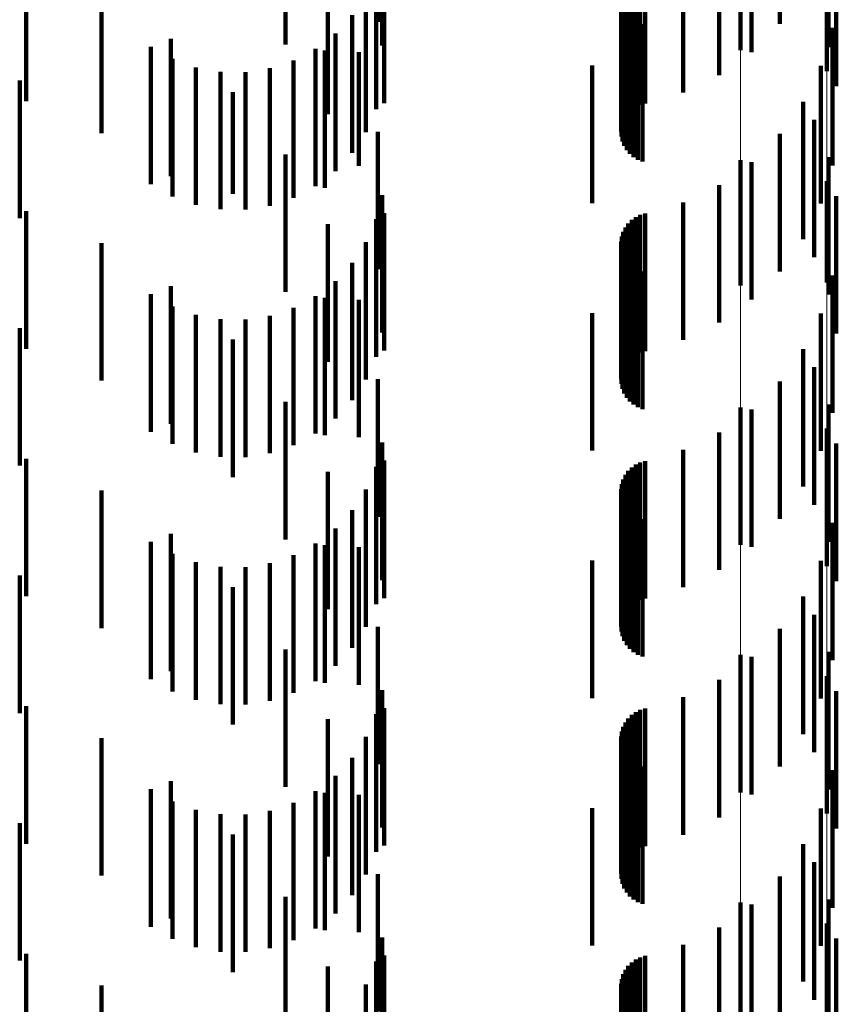
# Model space of a CAD drawing. Units: metres. Extents: x 0 to 2.59, y -0.4 to 0.4.
# Drawn here: x 0.08 to 0.09, y -0.05 to -0.04 of the extents above; entities that cross this region are included whole.
import ezdxf

# ---------------------------------------------------------------- set-up
doc = ezdxf.new("R2010")
doc.units = ezdxf.units.M
doc.linetypes.add('AUSGEZOGEN', pattern=[0])
doc.linetypes.add('VERDECKT2_S2', pattern=[0.0018, 0.001, -0.0008])
doc.layers.add('Fertigelement', color=7, linetype='AUSGEZOGEN', lineweight=50)
doc.layers.add('Standard', color=7, linetype='AUSGEZOGEN', lineweight=13)

msp = doc.modelspace()

# ---------------------------------------------------------------- linework, layer by layer
at = {"layer": 'Fertigelement', "color": 253, "linetype": 'VERDECKT2_S2', "lineweight": 140, "transparency": 33554687}
for p, q in [((0.0883057, -0.03998), (0.0883057, -0.04098)), ((0.0889341, -0.0401336), (0.0889341, -0.0411336)), ((0.0883057, -0.04178), (0.0883057, -0.0426924)), ((0.0889341, -0.0419337), (0.0889341, -0.0426716)), ((0.0889341, -0.0426716), (0.0889341, -0.0426716)), ((0.0883057, -0.0426924), (0.0883057, -0.0426924)), ((0.0883057, -0.04358), (0.0883057, -0.04458)), ((0.0889341, -0.0437336), (0.0889341, -0.0447336)), ((0.0883057, -0.04538), (0.0883057, -0.04638)), ((0.0889341, -0.0455336), (0.0889341, -0.0465336)), ((0.0883057, -0.04718), (0.0883057, -0.04818)), ((0.0889341, -0.0473336), (0.0889341, -0.0483336))]:
    msp.add_line(p, q, dxfattribs=at)
at = {"layer": 'Standard', "color": 253, "linetype": 'VERDECKT2_S2', "lineweight": 140, "transparency": 33554687}
for p, q in [((0.0856692, -0.0397742), (0.0856692, -0.0407742)), ((0.0885933, -0.0397905), (0.0885933, -0.0407905)), ((0.0849966, -0.0399395), (0.0849966, -0.0409395)), ((0.0889457, -0.0399581), (0.0889457, -0.0409581)), ((0.0883875, -0.0399944), (0.0883875, -0.0409944)), ((0.088151, -0.0401617), (0.088151, -0.0411617)), ((0.0857004, -0.0402353), (0.0857004, -0.0409481)), ((0.0890032, -0.0402421), (0.0890032, -0.0412421)), ((0.0878903, -0.0402878), (0.0878903, -0.0412878)), ((0.0831114, -0.040353), (0.0831114, -0.041353)), ((0.0857155, -0.0403665), (0.0857155, -0.0413665)), ((0.0875778, -0.0403796), (0.0875778, -0.0413796)), ((0.0876122, -0.0403695), (0.0876122, -0.0413695)), ((0.0853053, -0.040447), (0.0853053, -0.041447)), ((0.0856556, -0.0404107), (0.0856556, -0.0409243)), ((0.0874905, -0.0404414), (0.0874905, -0.0414414)), ((0.0875161, -0.0404161), (0.0875161, -0.0414161)), ((0.0875453, -0.0403953), (0.0875453, -0.0413953)), ((0.0874536, -0.0405029), (0.0874536, -0.0415029)), ((0.0874695, -0.0404706), (0.0874695, -0.0414706)), ((0.0836586, -0.0405842), (0.0836586, -0.0415842)), ((0.0855824, -0.0405764), (0.0855824, -0.0409018)), ((0.0874387, -0.040573), (0.0874387, -0.041573)), ((0.0874432, -0.0405373), (0.0874432, -0.0415373)), ((0.08744, -0.0406089), (0.08744, -0.0416089)), ((0.0874473, -0.0406442), (0.0874473, -0.0416442)), ((0.0874603, -0.0406777), (0.0874603, -0.0416777)), ((0.0854827, -0.0407275), (0.0854827, -0.0408813)), ((0.0874786, -0.0407086), (0.0874786, -0.0417086)), ((0.0875017, -0.0407361), (0.0875017, -0.0417361)), ((0.0875292, -0.0407595), (0.0875292, -0.0417595)), ((0.08756, -0.040778), (0.08756, -0.041778)), ((0.0875935, -0.0407911), (0.0875935, -0.0417911)), ((0.0889758, -0.0408188), (0.0889758, -0.0418188)), ((0.0853594, -0.04086), (0.0853594, -0.0408633)), ((0.0853594, -0.0408633), (0.0853594, -0.04186)), ((0.0854827, -0.0408813), (0.0854827, -0.0417275)), ((0.0840174, -0.0409564), (0.0840174, -0.0419564)), ((0.0841631, -0.0408979), (0.0841631, -0.0418979)), ((0.0855824, -0.0409018), (0.0855824, -0.0415764)), ((0.0856556, -0.0409243), (0.0856556, -0.0414107)), ((0.0857004, -0.0409481), (0.0857004, -0.0409481)), ((0.0852156, -0.0409703), (0.0852156, -0.0419703)), ((0.0852839, -0.0409823), (0.0852839, -0.0419823)), ((0.0855313, -0.0409964), (0.0855313, -0.0418218)), ((0.0841754, -0.0410449), (0.0841754, -0.0420449)), ((0.0843458, -0.0411061), (0.0843458, -0.0421061)), ((0.0850558, -0.0410552), (0.0850558, -0.0420552)), ((0.0872264, -0.0410933), (0.0872264, -0.0420933)), ((0.0888915, -0.041096), (0.0888915, -0.042096)), ((0.084524, -0.0411382), (0.084524, -0.0421382)), ((0.084705, -0.0411404), (0.084705, -0.0421404)), ((0.0848839, -0.0411124), (0.0848839, -0.0421124)), ((0.0830635, -0.0412026), (0.0830635, -0.0422026)), ((0.0846129, -0.041286), (0.0846129, -0.0420267)), ((0.0887629, -0.0413557), (0.0887629, -0.0423557)), ((0.0888423, -0.0414875), (0.0888423, -0.0424875)), ((0.0856692, -0.0415742), (0.0856692, -0.0417434)), ((0.0885933, -0.0415906), (0.0885933, -0.0425906)), ((0.0849966, -0.0417394), (0.0849966, -0.0419652)), ((0.0856692, -0.0417434), (0.0856692, -0.0425742)), ((0.0855313, -0.0418218), (0.0855313, -0.0418218)), ((0.0883875, -0.0417944), (0.0883875, -0.0427944)), ((0.0889457, -0.0417581), (0.0889457, -0.0427581)), ((0.0849966, -0.0419652), (0.0849966, -0.0427394)), ((0.088151, -0.0419617), (0.088151, -0.0429617)), ((0.0846129, -0.0420267), (0.0846129, -0.0420267)), ((0.0857004, -0.0420353), (0.0857004, -0.0430353)), ((0.0878903, -0.0420879), (0.0878903, -0.0430879)), ((0.0890032, -0.0420421), (0.0890032, -0.0430421)), ((0.0831114, -0.042153), (0.0831114, -0.0421534)), ((0.0831114, -0.0421534), (0.0831114, -0.043153)), ((0.0857155, -0.0421665), (0.0857155, -0.0431665)), ((0.0875778, -0.0421796), (0.0875778, -0.0431796)), ((0.0876122, -0.0421695), (0.0876122, -0.0431695)), ((0.0853053, -0.042247), (0.0853053, -0.043247)), ((0.0856556, -0.0422107), (0.0856556, -0.0432108)), ((0.0874905, -0.0422414), (0.0874905, -0.0432414)), ((0.0875161, -0.0422161), (0.0875161, -0.0432161)), ((0.0875453, -0.0421953), (0.0875453, -0.0431953)), ((0.0874536, -0.0423029), (0.0874536, -0.0433029)), ((0.0874695, -0.0422706), (0.0874695, -0.0432706)), ((0.0836586, -0.0423843), (0.0836586, -0.0433843)), ((0.0855824, -0.0423763), (0.0855824, -0.0433763)), ((0.0874387, -0.042373), (0.0874387, -0.043373)), ((0.0874432, -0.0423373), (0.0874432, -0.0433373)), ((0.08744, -0.0424089), (0.08744, -0.0434089)), ((0.0874473, -0.0424442), (0.0874473, -0.0434442)), ((0.0854827, -0.0425275), (0.0854827, -0.0435275)), ((0.0874603, -0.0424777), (0.0874603, -0.0434777)), ((0.0874786, -0.0425086), (0.0874786, -0.0435086)), ((0.0875017, -0.0425361), (0.0875017, -0.0435361)), ((0.0875292, -0.0425594), (0.0875292, -0.0435594)), ((0.08756, -0.0425779), (0.08756, -0.0435779)), ((0.0875935, -0.0425911), (0.0875935, -0.0435911)), ((0.0853594, -0.04266), (0.0853594, -0.04366)), ((0.0889758, -0.0426188), (0.0889758, -0.0436188)), ((0.0841631, -0.0426978), (0.0841631, -0.0436978)), ((0.0840174, -0.0427563), (0.0840174, -0.0437563)), ((0.0852156, -0.0427703), (0.0852156, -0.0437703)), ((0.0852839, -0.0427823), (0.0852839, -0.0437823)), ((0.0855313, -0.0427964), (0.0855313, -0.0437964)), ((0.0841754, -0.042845), (0.0841754, -0.043845)), ((0.0850558, -0.0428552), (0.0850558, -0.0438552)), ((0.0872264, -0.0428933), (0.0872264, -0.0438933)), ((0.0888915, -0.0428961), (0.0888915, -0.0438961)), ((0.0843458, -0.0429062), (0.0843458, -0.0439062)), ((0.084524, -0.0429383), (0.084524, -0.0439383)), ((0.084705, -0.0429404), (0.084705, -0.0439404)), ((0.0848839, -0.0429124), (0.0848839, -0.0439124)), ((0.0830635, -0.0430026), (0.0830635, -0.0440026)), ((0.0846129, -0.0430861), (0.0846129, -0.0440861)), ((0.0887629, -0.0431556), (0.0887629, -0.0441556)), ((0.0888423, -0.0432875), (0.0888423, -0.0442875)), ((0.0856692, -0.0433743), (0.0856692, -0.0443743)), ((0.0885933, -0.0433906), (0.0885933, -0.0443906)), ((0.0849966, -0.0435394), (0.0849966, -0.0445394)), ((0.0883875, -0.0435944), (0.0883875, -0.0445944)), ((0.0889457, -0.0435581), (0.0889457, -0.0445581)), ((0.088151, -0.0437617), (0.088151, -0.0447617)), ((0.0857004, -0.0438353), (0.0857004, -0.0448353)), ((0.0878903, -0.0438879), (0.0878903, -0.0448879)), ((0.0890032, -0.043842), (0.0890032, -0.044842)), ((0.0831114, -0.043953), (0.0831114, -0.044953)), ((0.0857155, -0.0439665), (0.0857155, -0.0449665)), ((0.0876122, -0.0439695), (0.0876122, -0.0449695)), ((0.0856556, -0.0440107), (0.0856556, -0.0450107)), ((0.0874905, -0.0440414), (0.0874905, -0.0450414)), ((0.0875161, -0.0440161), (0.0875161, -0.0450161)), ((0.0875453, -0.0439953), (0.0875453, -0.0449953)), ((0.0875778, -0.0439796), (0.0875778, -0.0449796)), ((0.0853053, -0.044047), (0.0853053, -0.045047)), ((0.0874536, -0.0441029), (0.0874536, -0.0451029)), ((0.0874695, -0.0440706), (0.0874695, -0.0450706)), ((0.0836586, -0.0441843), (0.0836586, -0.0451843)), ((0.0855824, -0.0441763), (0.0855824, -0.0451763)), ((0.0874387, -0.044173), (0.0874387, -0.045173)), ((0.0874432, -0.0441373), (0.0874432, -0.0451373)), ((0.08744, -0.0442089), (0.08744, -0.0452089)), ((0.0874473, -0.0442441), (0.0874473, -0.0452441)), ((0.0854827, -0.0443275), (0.0854827, -0.0453275)), ((0.0874603, -0.0442777), (0.0874603, -0.0452777)), ((0.0874786, -0.0443087), (0.0874786, -0.0453087)), ((0.0875017, -0.0443361), (0.0875017, -0.0453361)), ((0.0875292, -0.0443594), (0.0875292, -0.0453594)), ((0.08756, -0.044378), (0.08756, -0.045378)), ((0.0875935, -0.0443911), (0.0875935, -0.0453911)), ((0.0853594, -0.04446), (0.0853594, -0.04546)), ((0.0889758, -0.0444189), (0.0889758, -0.0454189)), ((0.0841631, -0.0444978), (0.0841631, -0.0454978)), ((0.0840174, -0.0445563), (0.0840174, -0.0455563)), ((0.0852156, -0.0445703), (0.0852156, -0.0455703)), ((0.0852839, -0.0445823), (0.0852839, -0.0455823)), ((0.0855313, -0.0445964), (0.0855313, -0.0455964)), ((0.0841754, -0.044645), (0.0841754, -0.045645)), ((0.0850558, -0.0446552), (0.0850558, -0.0456552)), ((0.0843458, -0.0447062), (0.0843458, -0.0457062)), ((0.084524, -0.0447383), (0.084524, -0.0457383)), ((0.084705, -0.0447404), (0.084705, -0.0457404)), ((0.0848839, -0.0447124), (0.0848839, -0.0457124)), ((0.0872264, -0.0446933), (0.0872264, -0.0456933)), ((0.0888915, -0.044696), (0.0888915, -0.045696)), ((0.0830635, -0.0448026), (0.0830635, -0.0458026)), ((0.0846129, -0.044886), (0.0846129, -0.045886)), ((0.0887629, -0.0449556), (0.0887629, -0.0459556)), ((0.0888423, -0.0450875), (0.0888423, -0.0460875)), ((0.0856692, -0.0451742), (0.0856692, -0.0461742)), ((0.0885933, -0.0451905), (0.0885933, -0.0461905)), ((0.0849966, -0.0453395), (0.0849966, -0.0463395)), ((0.0883875, -0.0453944), (0.0883875, -0.0463944)), ((0.0889457, -0.0453581), (0.0889457, -0.0463581)), ((0.088151, -0.0455617), (0.088151, -0.0465617)), ((0.0857004, -0.0456353), (0.0857004, -0.0466353)), ((0.0878903, -0.0456879), (0.0878903, -0.0466879)), ((0.0890032, -0.0456421), (0.0890032, -0.0466421)), ((0.0831114, -0.0457529), (0.0831114, -0.0467529)), ((0.0856556, -0.0458107), (0.0856556, -0.0468107)), ((0.0857155, -0.0457665), (0.0857155, -0.0467665)), ((0.0875161, -0.0458161), (0.0875161, -0.0468161)), ((0.0875453, -0.0457953), (0.0875453, -0.0467953)), ((0.0875778, -0.0457796), (0.0875778, -0.0467796)), ((0.0876122, -0.0457695), (0.0876122, -0.0467695)), ((0.0853053, -0.045847), (0.0853053, -0.046847)), ((0.0874536, -0.0459029), (0.0874536, -0.0469029)), ((0.0874695, -0.0458707), (0.0874695, -0.0468707)), ((0.0874905, -0.0458414), (0.0874905, -0.0468414)), ((0.0855824, -0.0459763), (0.0855824, -0.0469763)), ((0.0874387, -0.045973), (0.0874387, -0.046973)), ((0.0874432, -0.0459373), (0.0874432, -0.0469373)), ((0.0836586, -0.0459843), (0.0836586, -0.0469843)), ((0.08744, -0.0460089), (0.08744, -0.0470089)), ((0.0874473, -0.0460441), (0.0874473, -0.0470441)), ((0.0874603, -0.0460777), (0.0874603, -0.0470777)), ((0.0874786, -0.0461086), (0.0874786, -0.0471086)), ((0.0854827, -0.0461275), (0.0854827, -0.0471275)), ((0.0875017, -0.0461362), (0.0875017, -0.0471362)), ((0.0875292, -0.0461595), (0.0875292, -0.0471595)), ((0.08756, -0.046178), (0.08756, -0.047178)), ((0.0875935, -0.0461912), (0.0875935, -0.0471912)), ((0.0853594, -0.04626), (0.0853594, -0.04726)), ((0.0889758, -0.0462189), (0.0889758, -0.0472189)), ((0.0841631, -0.0462979), (0.0841631, -0.0472979)), ((0.0840174, -0.0463563), (0.0840174, -0.0473563)), ((0.0852156, -0.0463703), (0.0852156, -0.0473703)), ((0.0852839, -0.0463823), (0.0852839, -0.0473823)), ((0.0855313, -0.0463964), (0.0855313, -0.0473964)), ((0.0841754, -0.0464449), (0.0841754, -0.0474449)), ((0.0850558, -0.0464552), (0.0850558, -0.0474552)), ((0.0843458, -0.0465062), (0.0843458, -0.0475062)), ((0.084524, -0.0465383), (0.084524, -0.0475383)), ((0.084705, -0.0465403), (0.084705, -0.0475403)), ((0.0848839, -0.0465125), (0.0848839, -0.0475125)), ((0.0872264, -0.0464933), (0.0872264, -0.0474933)), ((0.0888915, -0.046496), (0.0888915, -0.047496)), ((0.0830635, -0.0466026), (0.0830635, -0.0476026)), ((0.0846129, -0.046686), (0.0846129, -0.047686)), ((0.0887629, -0.0467556), (0.0887629, -0.0477556)), ((0.0888423, -0.0468875), (0.0888423, -0.0478875)), ((0.0856692, -0.0469742), (0.0856692, -0.0479742)), ((0.0885933, -0.0469905), (0.0885933, -0.0479905)), ((0.0849966, -0.0471395), (0.0849966, -0.0481395)), ((0.0883875, -0.0471944), (0.0883875, -0.0481944)), ((0.0889457, -0.0471581), (0.0889457, -0.0481581)), ((0.088151, -0.0473617), (0.088151, -0.0483617)), ((0.0857004, -0.0474352), (0.0857004, -0.0484352)), ((0.0890032, -0.0474421), (0.0890032, -0.0484421)), ((0.0831114, -0.0475529), (0.0831114, -0.0485529)), ((0.0878903, -0.0474879), (0.0878903, -0.0484879)), ((0.0856556, -0.0476107), (0.0856556, -0.0486107)), ((0.0857155, -0.0475665), (0.0857155, -0.0485665)), ((0.0875161, -0.0476161), (0.0875161, -0.0486161)), ((0.0875453, -0.0475953), (0.0875453, -0.0485953)), ((0.0875778, -0.0475797), (0.0875778, -0.0485797)), ((0.0876122, -0.0475695), (0.0876122, -0.0485695)), ((0.0853053, -0.047647), (0.0853053, -0.048647)), ((0.0874695, -0.0476706), (0.0874695, -0.0486706)), ((0.0874905, -0.0476414), (0.0874905, -0.0486414)), ((0.0874432, -0.0477373), (0.0874432, -0.0487373)), ((0.0874536, -0.0477029), (0.0874536, -0.0487029)), ((0.0836586, -0.0477842), (0.0836586, -0.0487842)), ((0.0855824, -0.0477763), (0.0855824, -0.0487763)), ((0.0874387, -0.047773), (0.0874387, -0.048773)), ((0.08744, -0.0478089), (0.08744, -0.0488089)), ((0.0874473, -0.0478441), (0.0874473, -0.0488441)), ((0.0874603, -0.0478777), (0.0874603, -0.0488777)), ((0.0874786, -0.0479086), (0.0874786, -0.0489086))]:
    msp.add_line(p, q, dxfattribs=at)
at = {"layer": 'Standard', "color": 7, "linetype": 'AUSGEZOGEN', "lineweight": 13, "transparency": 33554687}
for points in [[(0.0883057, 0), (0.0883057, -0.0140258), (0.0883057, -0.02827), (0.0883057, -0.0426924), (0.0883057, -0.0572492), (0.0883057, -0.0718923), (0.0883057, -0.0865703), (0.0883057, -0.1012286), (0.0883057, -0.1158099), (0.0883057, -0.1302551), (0.0883057, -0.1445032), (0.0883057, -0.158493), (0.0883057, -0.1721631), (0.0883057, -0.1854531), (0.0883057, -0.1983044), (0.0883057, -0.2106609), (0.0883057, -0.22247), (0.0883057, -0.233683), (0.0883057, -0.2442563), (0.0883057, -0.2541513)], [(0.0889341, 0), (0.0889341, -0.014019), (0.0889341, -0.0282562), (0.0889341, -0.0426716), (0.0889341, -0.0572213), (0.0889341, -0.0718572), (0.0889341, -0.086528), (0.0889341, -0.1011791), (0.0889341, -0.1157534), (0.0889341, -0.1301915), (0.0889341, -0.1444327), (0.0889341, -0.1584156), (0.0889341, -0.172079), (0.0889341, -0.1853625), (0.0889341, -0.1982075), (0.0889341, -0.210558), (0.0889341, -0.2223613), (0.0889341, -0.2335688), (0.0889341, -0.244137), (0.0889341, -0.2540272)]]:
    msp.add_lwpolyline(points, dxfattribs=at)

doc.saveas('drawing.dxf')
